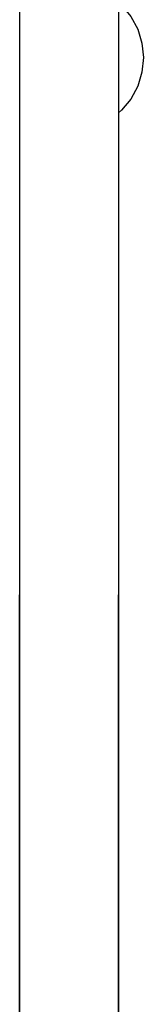
# Model space of a CAD drawing. Units: inches. Extents: x 62 to 148, y -216 to -81.
# Drawn here: x 118 to 118, y -212 to -210 of the extents above; entities that cross this region are included whole.
import ezdxf

# ---------------------------------------------------------------- set-up
doc = ezdxf.new("R2010")
doc.units = ezdxf.units.IN
doc.header["$MEASUREMENT"] = 0
doc.layers.add('_U+0421_U+043B_U+043E_U+0439 1', color=7, linetype='Continuous')

# ---------------------------------------------------------------- blocks, each defined once
blk = doc.blocks.new('block 111')
at = {"layer": '_U+0421_U+043B_U+043E_U+0439 1', "color": 250, "lineweight": 30, "true_color": 0x231f20}
for points in [[(118.109, -209.4851), (118.1158, -209.4907)], [(118.1525, -209.5455), (118.1621, -209.5772)], [(118.1621, -209.6431), (118.1525, -209.6748)], [(118.1158, -209.7296), (118.109, -209.7352)]]:
    blk.add_lwpolyline(points, dxfattribs=at)
blk = doc.blocks.new('block 112')
at = {"layer": '_U+0421_U+043B_U+043E_U+0439 1', "color": 250, "lineweight": 30, "true_color": 0x231f20}
blk.add_lwpolyline([(118.109, -209.7352), (118.109, -213.8652)], dxfattribs=at)
blk = doc.blocks.new('block 114')
at = {"layer": '_U+0421_U+043B_U+043E_U+0439 1', "color": 250, "lineweight": 30, "true_color": 0x231f20}
blk.add_lwpolyline([(118.109, -209.7352), (118.109, -213.8652)], dxfattribs=at)
blk = doc.blocks.new('block 115')
at = {"layer": '_U+0421_U+043B_U+043E_U+0439 1', "color": 250, "lineweight": 30, "true_color": 0x231f20}
blk.add_lwpolyline([(118.109, -209.7352), (118.109, -213.8652)], dxfattribs=at)
blk = doc.blocks.new('block 118')
at = {"layer": '_U+0421_U+043B_U+043E_U+0439 1', "color": 250, "lineweight": 30, "true_color": 0x231f20}
blk.add_lwpolyline([(118.109, -209.7352), (118.109, -213.8652)], dxfattribs=at)
blk = doc.blocks.new('block 121')
at = {"layer": '_U+0421_U+043B_U+043E_U+0439 1', "color": 250, "lineweight": 30, "true_color": 0x231f20}
for points in [[(118.109, -209.4851), (118.1158, -209.4907)], [(118.1158, -209.4907), (118.1369, -209.5163)], [(118.1369, -209.5163), (118.1525, -209.5455)], [(118.1525, -209.5455), (118.1621, -209.5772)], [(118.1621, -209.5772), (118.1653, -209.6101)], [(118.1653, -209.6101), (118.1621, -209.6431)], [(118.1621, -209.6431), (118.1525, -209.6748)], [(118.1525, -209.6748), (118.1369, -209.704)], [(118.1369, -209.704), (118.1158, -209.7296)], [(118.1158, -209.7296), (118.109, -209.7352)]]:
    blk.add_lwpolyline(points, dxfattribs=at)
blk = doc.blocks.new('block 123')
at = {"layer": '_U+0421_U+043B_U+043E_U+0439 1', "color": 250, "lineweight": 30, "true_color": 0x231f20}
blk.add_lwpolyline([(118.109, -209.7352), (118.109, -213.8652)], dxfattribs=at)
blk = doc.blocks.new('block 127')
at = {"layer": '_U+0421_U+043B_U+043E_U+0439 1', "color": 250, "lineweight": 30, "true_color": 0x231f20}
blk.add_lwpolyline([(117.8839, -209.7352), (117.8839, -213.8652)], dxfattribs=at)
blk = doc.blocks.new('block 132')
at = {"layer": '_U+0421_U+043B_U+043E_U+0439 1', "color": 250, "lineweight": 30, "true_color": 0x231f20}
for points in [[(118.109, -209.4851), (118.1158, -209.4907)], [(118.1158, -209.4907), (118.1368, -209.5163)], [(118.1368, -209.5163), (118.1525, -209.5455)], [(118.1525, -209.5455), (118.1621, -209.5772)], [(118.1621, -209.5772), (118.1653, -209.6101)], [(118.1653, -209.6101), (118.1621, -209.6431)], [(118.1621, -209.6431), (118.1525, -209.6748)], [(118.1525, -209.6748), (118.1368, -209.704)], [(118.1368, -209.704), (118.1158, -209.7296)], [(118.1158, -209.7296), (118.109, -209.7352)]]:
    blk.add_lwpolyline(points, dxfattribs=at)
blk = doc.blocks.new('block 148')
at = {"layer": '_U+0421_U+043B_U+043E_U+0439 1', "color": 250, "lineweight": 30, "true_color": 0x231f20}
for points in [[(117.8839, -207.2662), (117.8839, -216.4768)], [(118.109, -207.4778), (118.109, -216.4768)], [(117.8839, -209.5627), (117.8839, -209.5633)], [(117.8839, -209.5633), (117.8839, -209.5653)], [(118.109, -209.5627), (118.109, -209.5633)], [(118.109, -209.5633), (118.109, -209.5653)], [(117.8839, -209.5653), (117.8839, -209.5685)], [(117.8839, -209.5685), (117.8839, -209.573)], [(117.8839, -209.573), (117.8839, -209.5787)], [(117.8839, -209.5787), (117.8839, -209.5856)], [(117.8839, -209.5856), (117.8839, -209.5937)], [(118.109, -209.5653), (118.109, -209.5685)], [(118.109, -209.5685), (118.109, -209.573)], [(118.109, -209.573), (118.109, -209.5787)], [(118.109, -209.5787), (118.109, -209.5856)], [(118.109, -209.5856), (118.109, -209.5937)], [(117.8839, -209.5937), (117.8839, -209.6029)], [(117.8839, -209.6029), (117.8839, -209.6133)], [(118.109, -209.5937), (118.109, -209.6029)], [(118.109, -209.6029), (118.109, -209.6133)], [(117.8839, -209.6133), (117.8839, -209.6249)], [(117.8839, -209.6249), (117.8839, -209.6375)], [(118.109, -209.6133), (118.109, -209.6249)], [(118.109, -209.6249), (118.109, -209.6375)], [(117.8839, -209.6375), (117.8839, -209.6513)], [(117.8839, -209.6513), (117.8839, -209.6661)], [(118.109, -209.6375), (118.109, -209.6513)], [(118.109, -209.6513), (118.109, -209.6661)], [(117.8839, -209.6661), (117.8839, -209.682)], [(118.109, -209.6661), (118.109, -209.682)], [(117.8839, -209.682), (117.8839, -209.6989)], [(118.109, -209.682), (118.109, -209.6989)], [(117.8839, -209.6989), (117.8839, -209.7168)], [(117.8839, -209.7168), (117.8839, -209.7358)], [(118.109, -209.6989), (118.109, -209.7168)], [(118.109, -209.7168), (118.109, -209.7358)], [(117.8839, -209.7358), (117.8839, -209.7556)], [(118.109, -209.7358), (118.109, -209.7556)], [(117.8839, -209.7556), (117.8839, -209.7765)], [(118.109, -209.7556), (118.109, -209.7765)], [(117.8839, -209.7765), (117.8839, -209.7983)], [(118.109, -209.7765), (118.109, -209.7983)], [(117.8839, -209.7983), (117.8839, -209.821)], [(118.109, -209.7983), (118.109, -209.821)], [(117.8839, -209.821), (117.8839, -209.8446)], [(118.109, -209.821), (118.109, -209.8446)], [(117.8839, -209.8446), (117.8839, -209.869)], [(118.109, -209.8446), (118.109, -209.869)], [(117.8839, -209.869), (117.8839, -209.8944)], [(118.109, -209.869), (118.109, -209.8944)], [(117.8839, -209.8944), (117.8839, -209.9205)], [(118.109, -209.8944), (118.109, -209.9205)], [(117.8839, -209.9205), (117.8839, -209.9475)], [(118.109, -209.9205), (118.109, -209.9475)], [(117.8839, -209.9475), (117.8839, -209.9753)], [(118.109, -209.9475), (118.109, -209.9753)], [(117.8839, -209.9753), (117.8839, -210.0038)], [(118.109, -209.9753), (118.109, -210.0038)], [(117.8839, -210.0038), (117.8839, -210.0331)], [(118.109, -210.0038), (118.109, -210.0331)], [(117.8839, -210.0331), (117.8839, -210.0631)], [(118.109, -210.0331), (118.109, -210.0631)], [(117.8839, -210.0631), (117.8839, -210.0939)], [(118.109, -210.0631), (118.109, -210.0939)], [(117.8839, -210.0939), (117.8839, -210.1253)], [(118.109, -210.0939), (118.109, -210.1253)], [(117.8839, -210.1253), (117.8839, -210.1575)], [(118.109, -210.1253), (118.109, -210.1575)], [(117.8839, -210.1575), (117.8839, -210.1903)], [(118.109, -210.1575), (118.109, -210.1903)], [(117.8839, -210.1903), (117.8839, -210.2237)], [(118.109, -210.1903), (118.109, -210.2237)], [(117.8839, -210.2237), (117.8839, -210.2577)], [(118.109, -210.2237), (118.109, -210.2577)], [(117.8839, -210.2577), (117.8839, -210.2924)], [(118.109, -210.2577), (118.109, -210.2924)], [(117.8839, -210.2924), (117.8839, -210.3276)], [(118.109, -210.2924), (118.109, -210.3276)], [(117.8839, -210.3276), (117.8839, -210.3634)], [(118.109, -210.3276), (118.109, -210.3634)], [(117.8839, -210.3634), (117.8839, -210.3997)], [(118.109, -210.3634), (118.109, -210.3997)], [(117.8839, -210.3997), (117.8839, -210.4366)], [(118.109, -210.3997), (118.109, -210.4366)], [(117.8839, -210.4366), (117.8839, -210.4739)], [(118.109, -210.4366), (118.109, -210.4739)], [(117.8839, -210.4739), (117.8839, -210.5117)], [(118.109, -210.4739), (118.109, -210.5117)], [(117.8839, -210.5117), (117.8839, -210.55)], [(118.109, -210.5117), (118.109, -210.55)], [(117.8839, -210.55), (117.8839, -210.5887)], [(118.109, -210.55), (118.109, -210.5887)], [(117.8839, -210.5887), (117.8839, -210.6279)], [(118.109, -210.5887), (118.109, -210.6279)], [(117.8839, -210.6279), (117.8839, -210.6674)], [(118.109, -210.6279), (118.109, -210.6674)], [(117.8839, -210.6674), (117.8839, -210.7074)], [(118.109, -210.6674), (118.109, -210.7074)], [(117.8839, -210.7074), (117.8839, -210.7477)], [(118.109, -210.7074), (118.109, -210.7477)], [(117.8839, -210.7477), (117.8839, -210.7883)], [(118.109, -210.7477), (118.109, -210.7883)], [(117.8839, -210.7883), (117.8839, -210.8292)], [(118.109, -210.7883), (118.109, -210.8292)], [(117.8839, -212.7488), (117.8839, -210.8292)], [(118.109, -212.7488), (118.109, -210.8292)]]:
    blk.add_lwpolyline(points, dxfattribs=at)
blk = doc.blocks.new('block 153')
at = {"layer": '_U+0421_U+043B_U+043E_U+0439 1', "color": 250, "lineweight": 30, "true_color": 0x231f20}
blk.add_lwpolyline([(117.8839, -207.2527), (117.8839, -216.4768)], dxfattribs=at)
blk = doc.blocks.new('block 104')
at = {"layer": '_U+0421_U+043B_U+043E_U+0439 1'}
for name in ['block 127', 'block 153', 'block 148', 'block 112', 'block 114', 'block 115', 'block 118', 'block 123', 'block 111', 'block 121', 'block 132']:
    blk.add_blockref(name, (0, 0), dxfattribs=at)

msp = doc.modelspace()

# ---------------------------------------------------------------- block references
at = {"layer": '_U+0421_U+043B_U+043E_U+0439 1'}
msp.add_blockref('block 104', (0, 0), dxfattribs=at)

doc.saveas('drawing.dxf')
